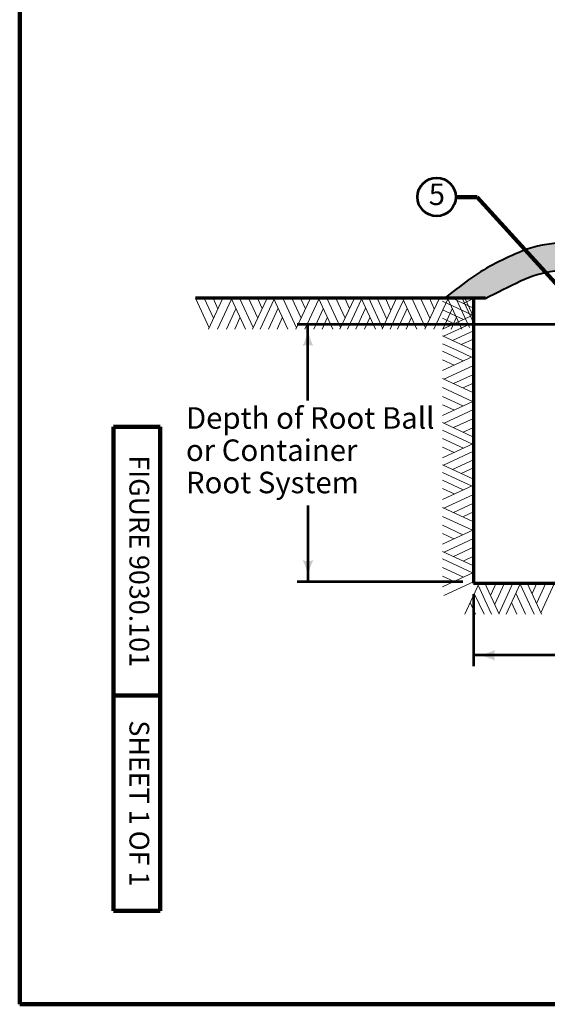
# Model space of a CAD drawing. Extents: x 10228 to 14495, y 8875 to 11459.
# Drawn here: x 10228 to 10816, y 8875 to 9974 of the extents above; entities that cross this region are included whole.
import ezdxf

# ---------------------------------------------------------------- set-up
doc = ezdxf.new("R2010")
doc.units = 0
doc.header["$MEASUREMENT"] = 0
doc.layers.add('dsnShtPlotShapeBatchPrint', color=160, linetype='Continuous', lineweight=140, plot=False)
for name, color, linetype, lineweight in [('dsnStdBlock', 7, 'Continuous', 140), ('dsnStdDimension', 140, 'Continuous', 53), ('dsnStdLabel', 140, 'Continuous', 53), ('dsnStdLineWork', 7, 'Continuous', 30), ('dsnStdPattern', 7, 'Continuous', 30)]:
    doc.layers.add(name, color=color, linetype=linetype, lineweight=lineweight)
doc.styles.add('Style-Arial', font='ARIAL.TTF')
doc.dimstyles.new('StdDimension', dxfattribs={"dimtxt": 16, "dimasz": 16, "dimexe": 8, "dimexo": 8, "dimgap": 8, "dimtad": 0, "dimtih": 1, "dimtoh": 1, "dimdec": 4, "dimlfac": 12.000024, "dimzin": 15, "dimdsep": 46, "dimlunit": 4, "dimtxsty": 'Style-Arial', "dimblk": 'LT_0.5', "dimcen": 0.09, "dimclrd": 256, "dimclre": 256, "dimclrt": 256, "dimadec": 0, "dimazin": 3, "dimtfac": 1.25, "dimtdec": 4, "dimtofl": 0, "dimtmove": 1, "dimatfit": 3, "dimldrblk": 'LT_0.5', "dimfxl": 0, "dimtolj": 1, "dimtzin": 15, "dimlwd": -1, "dimlwe": -1, "dimarcsym": 0})

# ---------------------------------------------------------------- blocks, each defined once
blk = doc.blocks.new('LT_0.5')
at = {"layer": 'dsnStdDimension', "lineweight": 30}
blk.add_hatch(color=256, dxfattribs=at).paths.add_polyline_path([(-1, 0.25, -0.156), (-1, -0.25, -0.123106), (0, 0, -0.123106)])
at = {"layer": 'dsnStdLineWork', "lineweight": 30}
blk.add_line((0, 0), (-1, 0), dxfattribs=at)
blk = doc.blocks.new('LT')
at = {"layer": 'dsnStdDimension', "lineweight": 30}
blk.add_hatch(color=256, dxfattribs=at).paths.add_polyline_path([(-10, 2.5, -0.156), (-10, -2.5, -0.123106), (0, 0, -0.123106)])
blk = doc.blocks.new('*D13')
at = {"layer": 'Defpoints'}
for p in [(10866.7, 9634.3), (10549.3, 9490.7), (10549.3, 9347.1), (10733.8, 9347.1)]:
    blk.add_point(p, dxfattribs=at)
at = {"layer": 'dsnStdDimension'}
for p, q in [((10854.7, 9634.3), (10537.3, 9634.3)), ((10549.3, 9549.3), (10549.3, 9634.3)), ((10549.3, 9432.1), (10549.3, 9347.1)), ((10721.8, 9347.1), (10537.3, 9347.1))]:
    blk.add_line(p, q, dxfattribs=at)
at = {"layer": 'dsnStdDimension', "xscale": 2.4, "yscale": 2.4}
for p, rotation in [((10549.3, 9634.3), 90), ((10549.3, 9347.1), 270)]:
    blk.add_blockref('LT', p, dxfattribs=dict(at, rotation=rotation))
at = {"layer": 'dsnStdDimension', "insert": (10413.3, 9490.7), "char_height": 24, "attachment_point": 4, "line_spacing_factor": 0.9, "style": 'Style-Arial'}
blk.add_mtext('Depth of Root Ball\\P    or Container\\P    Root System', dxfattribs=at)
blk = doc.blocks.new('*D14')
at = {"layer": 'Defpoints'}
for p in [(10733.8, 9345.3), (11360.8, 9345.3), (11047.3, 9265), (11360.8, 9265)]:
    blk.add_point(p, dxfattribs=at)
at = {"layer": 'dsnStdDimension'}
for p, q in [((10733.8, 9333.3), (10733.8, 9253)), ((11360.8, 9333.3), (11360.8, 9253)), ((10894.6, 9265), (10733.8, 9265)), ((11200, 9265), (11360.8, 9265))]:
    blk.add_line(p, q, dxfattribs=at)
at = {"layer": 'dsnStdDimension', "xscale": 2.4, "yscale": 2.4, "rotation": 180}
blk.add_blockref('LT', (10733.8, 9265), dxfattribs=at)
at = {"layer": 'dsnStdDimension', "xscale": 2.4, "yscale": 2.4}
blk.add_blockref('LT', (11360.8, 9265), dxfattribs=at)
at = {"layer": 'dsnStdDimension', "insert": (10906.6, 9265), "char_height": 24, "attachment_point": 4, "line_spacing_factor": 0.9, "style": 'Style-Arial'}
blk.add_mtext(' 1 1/2  to 2 Times\\PRoot Ball Diameter', dxfattribs=at)

msp = doc.modelspace()

# ---------------------------------------------------------------- hatches: boundary and pattern name
at = {"layer": 'dsnStdPattern'}
h = msp.add_hatch(color=252, dxfattribs=at)
edge = h.paths.add_edge_path()
edge.add_line((10747.2453, 9663.42719), (10786.33949, 9682.83928))
edge.add_spline(control_points=[(10786.33949, 9682.83928), (10809.62988, 9694.40404), (10838.8394, 9696.73138), (10863.48205, 9694.44527), (10890.08804, 9691.97702), (10911.7397, 9659.29415), (10939.80765, 9658.83039), (10955.75975, 9658.56681), (10971.72356, 9658.98164), (10987.67614, 9658.63706)], knot_values=[0, 0, 0, 0, 0.3712929739, 0.3712929739, 0.3712929739, 0.7721675102, 0.7721675102, 0.7721675102, 1, 1, 1, 1], degree=3, periodic=0)
edge.add_line((10987.67614, 9658.63706), (10995.36451, 9658.47099))
edge.add_line((10995.36451, 9658.47099), (11007.1762, 9658.20817))
edge.add_line((11007.1762, 9658.20817), (11005.30782, 9661.30501))
edge.add_line((11005.30782, 9661.30501), (10997.92262, 9668.22622))
edge.add_spline(control_points=[(10997.92262, 9668.22622), (10984.50576, 9680.80014), (10959.92063, 9670.35874), (10943.55825, 9677.58339), (10924.83848, 9685.84892), (10911.33877, 9704.37817), (10890.88507, 9712.34811), (10869.46714, 9720.69377), (10847.45659, 9726.21868), (10825.96564, 9724.71372), (10812.13412, 9723.74512), (10798.25976, 9720.63133), (10784.65327, 9714.5964), (10764.15643, 9705.50537), (10745.49508, 9696.71571), (10728.4207, 9683.88595)], knot_values=[0, 0, 0, 0, 0.1895876834, 0.1895876834, 0.1895876834, 0.406489889, 0.406489889, 0.406489889, 0.6336173679, 0.6336173679, 0.6336173679, 0.7797960505, 0.7797960505, 0.7797960505, 1, 1, 1, 1], degree=3, periodic=0)
edge.add_line((10728.4207, 9683.88595), (10701.25073, 9663.47031))
edge.add_line((10701.25073, 9663.47031), (10704.79579, 9663.47031))
edge.add_line((10704.79579, 9663.47031), (10709.90821, 9663.47031))
edge.add_line((10709.90821, 9663.47031), (10714.31357, 9663.47031))
edge.add_line((10714.31357, 9663.47031), (10721.30616, 9663.47031))
edge.add_line((10721.30616, 9663.47031), (10724.18827, 9663.47031))
edge.add_line((10724.18827, 9663.47031), (10733.79528, 9663.47031))
edge.add_line((10733.79528, 9663.47031), (10747.22389, 9663.47031))
edge.add_line((10747.22389, 9663.47031), (10747.2453, 9663.42719))

# ---------------------------------------------------------------- linework, layer by layer
at = {"layer": 'dsnShtPlotShapeBatchPrint', "flags": 128}
msp.add_lwpolyline([(10227.98154, 8875.48225), (13571.97486, 8875.48225), (13571.97486, 11459.47708), (10227.98154, 11459.47708)], close=True, dxfattribs=at)
at = {"layer": 'dsnStdBlock', "color": 7, "linetype": 'Continuous', "lineweight": 140}
for p, q in [((10332.48133, 8979.98204), (10332.48133, 9519.98096)), ((10384.48123, 9519.98096), (10332.48133, 9519.98096)), ((10384.48123, 8979.98204), (10384.48123, 9519.98096)), ((10384.48123, 9219.98156), (10332.48133, 9219.98156)), ((10384.48123, 8979.98204), (10332.48133, 8979.98204))]:
    msp.add_line(p, q, dxfattribs=at)
at = {"layer": 'dsnStdLabel', "color": 6, "linetype": 'Continuous'}
msp.add_circle((10692.73728, 9776.47829), 21.39389, dxfattribs=at)
at = {"layer": 'dsnStdLineWork', "color": 7, "linetype": 'Continuous', "lineweight": 13}
for p, q in [((10423.90228, 9663.47031), (10439.21996, 9630.54473)), ((10433.74723, 9663.47031), (10444.1573, 9641.07378)), ((10454.56738, 9663.47031), (10438.47638, 9628.93861)), ((10443.50296, 9663.47031), (10448.97568, 9651.57308)), ((10463.99593, 9662.51853), (10448.44031, 9628.93861)), ((10463.54978, 9663.47031), (10479.55155, 9628.93861)), ((10473.09731, 9663.47031), (10488.32576, 9630.6637)), ((10482.97201, 9663.47031), (10493.26311, 9641.07378)), ((10503.76241, 9663.47031), (10487.58218, 9628.93861)), ((10493.0549, 9663.47031), (10498.28968, 9651.90025)), ((10511.58483, 9662.39956), (10496.05895, 9628.93861)), ((10511.04946, 9663.47031), (10527.02149, 9628.93861)), ((10521.34056, 9663.47031), (10536.65824, 9630.54473)), ((10531.18551, 9663.47031), (10541.59559, 9641.07378)), ((10552.00566, 9663.47031), (10535.91466, 9628.93861)), ((10540.94124, 9663.47031), (10546.41396, 9651.57308)), ((10561.43421, 9662.51853), (10545.87859, 9628.93861)), ((10560.98807, 9663.47031), (10576.98984, 9628.93861)), ((10570.53559, 9663.47031), (10585.76404, 9630.6637)), ((10580.41029, 9663.47031), (10590.70139, 9641.07378)), ((10601.20069, 9663.47031), (10585.02046, 9628.93861)), ((10590.49319, 9663.47031), (10595.72797, 9651.90025)), ((10609.02312, 9662.39956), (10593.49724, 9628.93861)), ((10608.48774, 9663.47031), (10624.48951, 9628.84938)), ((10617.08349, 9663.47031), (10632.52014, 9630.00936)), ((10626.51204, 9663.47031), (10637.24929, 9640.00303)), ((10648.16499, 9663.47031), (10632.19296, 9628.93861)), ((10635.61342, 9663.47031), (10641.85946, 9649.84798)), ((10655.77922, 9661.32881), (10648.16499, 9645.02961)), ((10654.82744, 9663.47031), (10670.79946, 9628.93861)), ((10665.11854, 9663.47031), (10680.43622, 9630.54473)), ((10674.96349, 9663.47031), (10685.37357, 9641.07378)), ((10695.78364, 9663.47031), (10679.69264, 9628.93861)), ((10684.74896, 9663.47031), (10690.19194, 9651.57308)), ((10705.21219, 9662.51853), (10689.65657, 9628.93861)), ((10732.72453, 9644.43474), (10699.26358, 9659.99037)), ((10704.79579, 9663.47031), (10720.76781, 9628.93861)), ((10733.79528, 9652.25717), (10709.90821, 9663.47031)), ((10714.31357, 9663.47031), (10729.54202, 9630.6637)), ((10721.30616, 9663.47031), (10734.68459, 9634.35482)), ((10733.79528, 9662.99442), (10722.22522, 9657.72989)), ((10724.18827, 9663.47031), (10734.47937, 9641.07378)), ((10733.79528, 9345.33441), (10733.79528, 9663.47031)), ((10468.93328, 9651.78128), (10458.40423, 9628.93861)), ((10516.19501, 9652.43563), (10505.36853, 9628.93861)), ((10566.37156, 9651.78128), (10555.84252, 9628.93861)), ((10613.63329, 9652.43563), (10602.80682, 9628.93861)), ((10660.06222, 9652.10845), (10649.23574, 9628.93861)), ((10722.7606, 9639.82457), (10699.26358, 9650.65104)), ((10710.14954, 9651.78128), (10699.65024, 9628.93861)), ((10733.79528, 9651.57308), (10733.79528, 9500.92445)), ((10473.42448, 9641.69838), (10467.62458, 9628.93861)), ((10520.89441, 9642.14453), (10514.88631, 9628.93861)), ((10570.86276, 9641.69838), (10565.06287, 9628.93861)), ((10618.48141, 9642.02556), (10612.47331, 9628.93861)), ((10648.16499, 9645.02961), (10640.78871, 9628.93861)), ((10664.67239, 9642.14453), (10658.69404, 9628.93861)), ((10733.79528, 9644.97012), (10699.17435, 9628.99809)), ((10712.35053, 9635.00619), (10699.26358, 9641.01429)), ((10714.64074, 9641.69838), (10708.87059, 9628.93861)), ((10733.79528, 9636.40412), (10700.33433, 9620.96747)), ((10733.79528, 9626.97556), (10710.328, 9616.23832)), ((10733.79528, 9605.32261), (10699.26358, 9621.29464)), ((10733.79528, 9617.84444), (10720.17295, 9611.62814)), ((10715.35458, 9605.32261), (10699.26358, 9612.69889)), ((10722.43343, 9593.39564), (10699.26358, 9604.22212)), ((10731.65378, 9597.70839), (10715.35458, 9605.32261)), ((10733.79528, 9598.66017), (10699.26358, 9582.68814)), ((10712.4695, 9588.78547), (10699.26358, 9594.79357)), ((10733.79528, 9588.36907), (10700.8697, 9573.02164)), ((10733.79528, 9557.70396), (10699.26358, 9573.79496)), ((10733.79528, 9578.49437), (10711.39875, 9568.11404)), ((10732.8435, 9548.27541), (10699.26358, 9563.80129)), ((10733.79528, 9568.73864), (10721.89805, 9563.26592)), ((10722.10625, 9543.33806), (10699.26358, 9553.83737)), ((10733.79528, 9548.69182), (10699.26358, 9532.71979)), ((10712.02335, 9538.81712), (10699.26358, 9544.61702)), ((10733.79528, 9539.14429), (10700.98868, 9523.91584)), ((10733.79528, 9529.29934), (10711.39875, 9519.00824)), ((10733.79528, 9508.47919), (10699.26358, 9524.68916)), ((10732.72453, 9500.65677), (10699.26358, 9516.21239)), ((10733.79528, 9519.21644), (10722.22522, 9513.95192)), ((10722.7606, 9496.04659), (10699.26358, 9506.87307)), ((10733.79528, 9501.19214), (10699.17435, 9485.22011)), ((10712.35053, 9491.22821), (10699.26358, 9497.23631)), ((10733.79528, 9492.62614), (10700.33433, 9477.18949)), ((10733.79528, 9483.16784), (10710.328, 9472.46034)), ((10733.79528, 9461.51489), (10699.26358, 9477.48692)), ((10733.79528, 9474.06646), (10720.17295, 9467.85016)), ((10715.35458, 9461.51489), (10699.26358, 9468.92091)), ((10731.65378, 9453.90067), (10715.35458, 9461.51489)), ((10722.43343, 9449.61766), (10699.26358, 9460.44414)), ((10733.79528, 9454.88219), (10699.26358, 9438.91016)), ((10712.4695, 9445.00749), (10699.26358, 9451.01559)), ((10733.79528, 9444.59109), (10700.8697, 9429.24366)), ((10733.79528, 9413.92599), (10699.26358, 9429.98724)), ((10733.79528, 9434.71639), (10711.39875, 9424.30632)), ((10732.8435, 9404.46769), (10699.26358, 9420.02331)), ((10733.79528, 9424.96066), (10721.89805, 9419.48794)), ((10722.10625, 9399.56009), (10699.26358, 9410.05939)), ((10733.79528, 9404.91384), (10699.26358, 9388.94181)), ((10712.02335, 9395.03914), (10699.26358, 9400.83904)), ((10733.79528, 9395.36631), (10700.98868, 9380.13786)), ((10733.79528, 9385.49162), (10711.39875, 9375.20051)), ((10733.79528, 9364.70121), (10699.26358, 9380.88144)), ((10733.79528, 9375.40872), (10722.22522, 9370.17394)), ((10732.72453, 9356.87879), (10699.26358, 9372.43441)), ((10722.7606, 9352.26861), (10699.26358, 9363.09509)), ((10733.79528, 9357.41416), (10699.17435, 9341.44214)), ((10733.79528, 9357.41416), (10699.26358, 9341.44214)), ((10712.35053, 9347.45023), (10699.26358, 9353.42859)), ((10733.79528, 9347.12306), (10700.8697, 9331.77564)), ((10740.00105, 9345.33441), (10724.02902, 9310.80271)), ((10739.04927, 9343.19291), (10746.66349, 9326.89371)), ((10746.66349, 9345.33441), (10762.63552, 9310.80271)), ((10759.21507, 9345.33441), (10752.96902, 9331.71209)), ((10768.31644, 9345.33441), (10757.5792, 9321.86713)), ((10777.745, 9345.33441), (10762.30835, 9311.87346)), ((10786.34074, 9345.33441), (10770.33897, 9310.71348)), ((10785.80537, 9344.26366), (10801.33125, 9310.80271)), ((10793.62779, 9345.33441), (10809.80802, 9310.80271)), ((10804.3353, 9345.33441), (10799.10052, 9333.76436)), ((10814.4182, 9345.33441), (10804.1271, 9322.93788)), ((10824.29289, 9345.33441), (10809.06444, 9312.52781)), ((10734.76627, 9333.97256), (10745.59274, 9310.80271)), ((10781.19519, 9334.29974), (10792.02167, 9310.80271)), ((10730.15609, 9324.00864), (10736.13445, 9310.80271)), ((10746.66349, 9326.89371), (10754.03977, 9310.80271)), ((10776.34707, 9323.88966), (10782.35517, 9310.80271))]:
    msp.add_line(p, q, dxfattribs=at)
at = {"layer": 'dsnStdLineWork', "color": 7, "linetype": 'Continuous', "lineweight": 70}
for p, q in [((10747.22389, 9663.47031), (10423.90228, 9663.47031)), ((10733.79528, 9663.47031), (10733.79528, 9345.33441)), ((10733.79528, 9345.33441), (11360.80289, 9345.33441)), ((10733.79528, 9345.33441), (11360.80289, 9345.33441))]:
    msp.add_line(p, q, dxfattribs=at)
at = {"layer": 'dsnStdLineWork', "color": 7, "linetype": 'Continuous', "lineweight": 40}
for points, knots in [([(11005.30782, 9661.30501), (11002.84609, 9663.61208), (11000.38436, 9665.91915), (10997.92262, 9668.22622), (10984.50576, 9680.80014), (10959.92063, 9670.35874), (10943.55825, 9677.58339), (10924.83848, 9685.84892), (10911.33877, 9704.37817), (10890.88507, 9712.34811), (10869.46714, 9720.69377), (10847.45659, 9726.21868), (10825.96564, 9724.71372), (10812.13412, 9723.74512), (10798.25976, 9720.63133), (10784.65327, 9714.5964), (10764.15643, 9705.50537), (10745.49508, 9696.71571), (10728.4207, 9683.88595), (10719.24398, 9676.99051), (10710.06725, 9670.09508), (10700.89052, 9663.19964)], [0, 0, 0, 0, 0.0301661485, 0.0301661485, 0.0301661485, 0.194576718, 0.194576718, 0.194576718, 0.3826744599, 0.3826744599, 0.3826744599, 0.579639566, 0.579639566, 0.579639566, 0.7064058201, 0.7064058201, 0.7064058201, 0.8973668367, 0.8973668367, 0.8973668367, 1, 1, 1, 1]), ([(10746.78705, 9663.19964), (10759.9712, 9669.74619), (10773.15534, 9676.29273), (10786.33949, 9682.83928), (10809.62988, 9694.40404), (10838.8394, 9696.73138), (10863.48205, 9694.44527), (10890.08804, 9691.97702), (10911.7397, 9659.29415), (10939.80765, 9658.83039), (10955.75975, 9658.56681), (10971.72356, 9658.98164), (10987.67614, 9658.63706), (10990.23893, 9658.5817), (10992.80172, 9658.52634), (10995.36451, 9658.47099)], [0, 0, 0, 0, 0.168578281, 0.168578281, 0.168578281, 0.4663793787, 0.4663793787, 0.4663793787, 0.7879068121, 0.7879068121, 0.7879068121, 0.9706432772, 0.9706432772, 0.9706432772, 1, 1, 1, 1])]:
    msp.add_open_spline(points, degree=3, knots=knots, dxfattribs=at)

# ---------------------------------------------------------------- texts
at = {"layer": 'dsnStdBlock', "color": 7, "linetype": 'Continuous', "lineweight": 140, "char_height": 22, "attachment_point": 5, "rotation": 270, "line_spacing_factor": 1.145455, "style": 'Style-Arial'}
for s, insert in [('FIGURE 9030.101', (10358.48128, 9369.98126)), ('SHEET 1 OF 1', (10358.48128, 9099.70512))]:
    msp.add_mtext(s, dxfattribs=dict(at, insert=insert))
at = {"layer": 'dsnStdLabel', "color": 140, "lineweight": 40, "insert": (10702.1306, 9776.3228), "char_height": 24, "attachment_point": 6, "line_spacing_factor": 0.9, "style": 'Style-Arial'}
msp.add_mtext('5', dxfattribs=at)

# ---------------------------------------------------------------- dimensions: what is measured, and where the dimension line sits
at = {"layer": 'dsnStdDimension'}
dim = msp.add_linear_dim(base=(10549.28871, 9347.12306), p1=(10866.67258, 9634.32674), p2=(10733.79528, 9347.12306), angle=270, text='Depth of Root Ball\\P    or Container\\P    Root System', dimstyle='StdDimension', override={"dimtxt": 24, "dimasz": 24, "dimexe": 12, "dimexo": 12, "dimgap": 12, "dimlfac": 0.24, "dimtmove": 2}, dxfattribs=at)
dim.commit()
dim.dimension.update_dxf_attribs({"geometry": '*D13', "text_midpoint": (10549.28871, 9490.7249)})
dim = msp.add_linear_dim(base=(11360.80289, 9264.98509), p1=(10733.79528, 9345.33441), p2=(11360.80289, 9345.33441), text=' 1 1/2  to 2 Times\\PRoot Ball Diameter', dimstyle='StdDimension', override={"dimtxt": 24, "dimasz": 24, "dimexe": 12, "dimexo": 12, "dimgap": 12, "dimlfac": 0.24, "dimtmove": 2}, dxfattribs=at)
dim.commit()
dim.dimension.update_dxf_attribs({"geometry": '*D14', "text_midpoint": (11047.29908, 9264.98509)})

# ---------------------------------------------------------------- leaders
at = {"layer": 'dsnStdLabel', "annotation_type": 0, "has_hookline": 1, "hookline_direction": 1, "text_width": 42.64024}
msp.add_leader([(10866.67258, 9634.32674), (10738.1306, 9776.3228), (10714.1306, 9776.3228)], dimstyle='StdDimension', override={"dimtxt": 24, "dimasz": 24, "dimgap": 0, "dimclrd": 0, "dimlwd": 65534}, dxfattribs=at)

doc.saveas('drawing.dxf')
